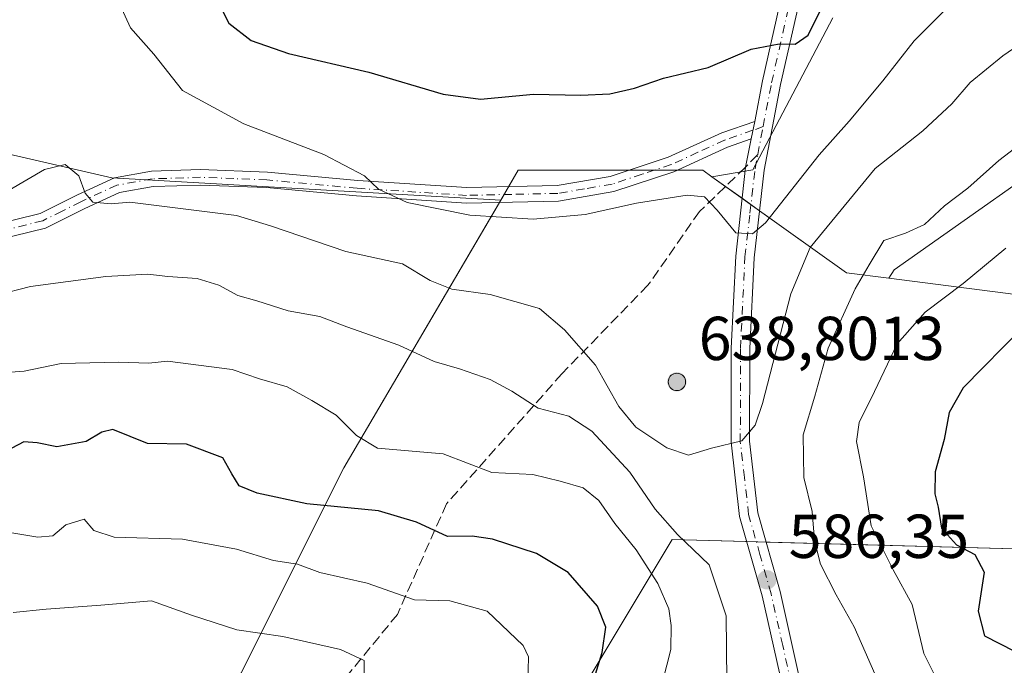
# Model space of a CAD drawing. Units: metres. Extents: x 604176 to 607634, y 4719962 to 4722327.
# Drawn here: x 604284 to 604443, y 4721034 to 4721139 of the extents above; entities that cross this region are included whole.
import ezdxf

# ---------------------------------------------------------------- set-up
doc = ezdxf.new("R2010")
doc.units = ezdxf.units.M
doc.header["$MEASUREMENT"] = 0
doc.linetypes.add('DGN Style 3', pattern=[2.307223458686699, 1.648016756204785, -0.6592067024819142])
doc.linetypes.add('DGN Style 4', pattern=[2.6384748266838614, 1.318413404963828, -0.6592067024819142, 0.001648016756204785, -0.6592067024819142])
for name, color, linetype, lineweight in [('Aerogenerador Cxs', 7, 'Continuous', 0), ('Camino Cxs', 7, 'Continuous', 0), ('Camino eje', 30, 'DGN Style 4', 13), ('Curva de nivel maestra', 30, 'Continuous', 30), ('Curva de nivel normal', 30, 'Continuous', 0), ('Instalación de energía eléctrica Cxs', 135, 'Continuous', 0), ('Matorral CxS', 135, 'Continuous', 0), ('Núcleo urbano CxS', 7, 'Continuous', 0), ('Pista no pavimentada Cxs', 111, 'Continuous', 0), ('Pista no pavimentada eje', 91, 'DGN Style 4', 0), ('Punto de cota en construcción elevada', 7, 'Continuous', 0), ('Punto de cota en terreno', 7, 'Continuous', 0), ('Rótulo de punto de cota en construcción', 7, 'Continuous', 0), ('Rótulo de punto de cota en terreno', 7, 'Continuous', 0), ('Senda', 7, 'DGN Style 3', 0), ('Senda no paivmentada conexión', 7, 'DGN Style 3', 0), ('Suelo desnudo CxS', 253, 'Continuous', 0)]:
    doc.layers.add(name, color=color, linetype=linetype, lineweight=lineweight)
doc.styles.add('Style-Arial', font='txt')

# ---------------------------------------------------------------- blocks, each defined once
blk = doc.blocks.new('5PATER')
at = {"layer": 'Suelo desnudo CxS', "linetype": 'Continuous', "lineweight": 0}
h = blk.add_hatch(color=51, dxfattribs=at)
edge = h.paths.add_edge_path()
edge.add_ellipse((0, 0), major_axis=(-0.1095731443231308, -0.1110710700762829), ratio=0.9994222409660322, start_angle=0, end_angle=360)
blk = doc.blocks.new('5PANOT')
at = {"layer": 'Suelo desnudo CxS', "linetype": 'Continuous', "lineweight": 0}
h = blk.add_hatch(color=1, dxfattribs=at)
edge = h.paths.add_edge_path()
edge.add_arc((0, 0), 0.1559999991919335, 270, 630)

msp = doc.modelspace()

# ---------------------------------------------------------------- linework, layer by layer
at = {"layer": 'Aerogenerador Cxs', "color": 7, "linetype": 'Continuous', "lineweight": 0}
msp.add_polyline3d([(604390.2400000002, 4721081.699999999, 613.4602000000014), (604390.4830999998, 4721081.6787, 614.2090000000027), (604390.7187999999, 4721081.615599999, 614.8202000000019), (604390.9400000004, 4721081.512399999, 615.2495000000055), (604391.1398999998, 4721081.372500001, 615.4657000000007), (604391.3125, 4721081.199899999, 615.4517000000051), (604391.4523999998, 4721081, 615.2079999999987), (604391.5555999996, 4721080.7788, 614.7523999999976), (604391.6187000005, 4721080.543099999, 614.1169999999984), (604391.6399999997, 4721080.300000001, 613.3467999999993), (604391.6187000005, 4721080.0569, 612.4934999999969), (604391.5555999996, 4721079.8212, 611.6122000000032), (604391.4523999998, 4721079.600000001, 610.7543000000006), (604391.3125, 4721079.4001, 609.9652999999962), (604391.1398999998, 4721079.227499999, 609.2786000000051), (604390.9400000004, 4721079.0876, 608.7155999999959), (604390.7187999999, 4721078.984400001, 608.2828000000009), (604390.4830999998, 4721078.9213, 607.9752000000008), (604390.2400000002, 4721078.9, 607.7765000000073), (604389.9968999998, 4721078.9213, 607.6641999999993), (604389.7611999996, 4721078.984400001, 607.6128000000026), (604389.54, 4721079.0876, 607.599000000002), (604389.3400999998, 4721079.227499999, 607.6040000000066), (604389.1675000006, 4721079.4001, 607.6180000000022), (604389.0275999998, 4721079.600000001, 607.6404999999941), (604388.9243999999, 4721079.8212, 607.680600000007), (604388.8613, 4721080.0569, 607.7562000000034), (604388.8399999999, 4721080.300000001, 607.8898999999947), (604388.8613, 4721080.543099999, 608.1065999999992), (604388.9243999999, 4721080.7788, 608.4281999999948), (604389.0275999998, 4721081, 608.8705999999949), (604389.1675000006, 4721081.199899999, 609.4383999999991), (604389.3400999998, 4721081.372500001, 610.1251000000047), (604389.54, 4721081.512399999, 610.9092999999993), (604389.7611999996, 4721081.615599999, 611.7575999999972), (604389.9968999998, 4721081.6787, 612.6248999999953)], close=True, dxfattribs=at)
msp.add_polyline3d([(604390.2400000002, 4721081.699999999, 613.4602000000014), (604390.4830999998, 4721081.6787, 614.2090000000027), (604390.7187999999, 4721081.615499999, 614.8199000000022), (604390.9400000004, 4721081.512399999, 615.2495000000055), (604391.1398999998, 4721081.372400001, 615.465400000001), (604391.3124000002, 4721081.199899999, 615.4514999999956), (604391.4523999998, 4721081, 615.2079999999987), (604391.5554999998, 4721080.7788, 614.7520999999979), (604391.6187000005, 4721080.543099999, 614.1169999999984), (604391.6399999997, 4721080.300000001, 613.3467999999993), (604391.6187000005, 4721080.0568, 612.4931999999973), (604391.5554999998, 4721079.8211, 611.611699999994), (604391.4523999998, 4721079.600000001, 610.7543000000006), (604391.3124000002, 4721079.4001, 609.965200000006), (604391.1398999998, 4721079.227499999, 609.2786000000051), (604390.9400000004, 4721079.0875, 608.7152999999962), (604390.7187999999, 4721078.984400001, 608.2828000000009), (604390.4830999998, 4721078.921200001, 607.9750000000058), (604390.2400000002, 4721078.9, 607.7765000000073), (604389.9968999998, 4721078.921200001, 607.6640000000043), (604389.7610999999, 4721078.984400001, 607.6128000000026), (604389.54, 4721079.0875, 607.5988000000071), (604389.3400999998, 4721079.227499999, 607.6040000000066), (604389.1675000006, 4721079.4001, 607.6180000000022), (604389.0274999999, 4721079.600000001, 607.640400000004), (604388.9243999999, 4721079.8211, 607.680600000007), (604388.8612000003, 4721080.0568, 607.755999999994), (604388.8399999999, 4721080.300000001, 607.8898999999947), (604388.8612000003, 4721080.543099999, 608.1064000000042), (604388.9243999999, 4721080.7788, 608.4281999999948), (604389.0274999999, 4721081, 608.870299999995), (604389.1675000006, 4721081.199899999, 609.4383999999991), (604389.3400999998, 4721081.372400001, 610.125), (604389.54, 4721081.512399999, 610.9092999999993), (604389.7610999999, 4721081.615499999, 611.7571000000025), (604389.9968999998, 4721081.6787, 612.6248999999953), (604390.2400000002, 4721081.699999999, 613.4602000000014)], dxfattribs=at)
at = {"layer": 'Camino Cxs', "color": 7, "linetype": 'Continuous', "lineweight": 0, "extrusion": (0.02681486842137591, 0.1384622294746714, 0.9900046332419096), "elevation": 670475.2013190793, "flags": 128}
msp.add_lwpolyline([(304246.2063533139, -4702360.786058014), (304246.2063533139, -4702357.86408498)], dxfattribs=at)
at = {"layer": 'Camino Cxs', "color": 7, "linetype": 'Continuous', "lineweight": 0}
for points in [[(604194.0795999998, 4721090.360099999, 594.2402000000002), (604200.1401000004, 4721089.2401, 593.7868000000017), (604210.4501, 4721087.860099999, 592.9664000000049), (604224.0500999996, 4721087.030099999, 592.2525000000023), (604233.7001, 4721087.390100001, 591.7872000000061), (604245.1801000005, 4721091.8301, 590.1530000000057), (604254.4301000005, 4721094.630100001, 588.9204000000027), (604261.9801000003, 4721098.1601, 587.8171000000002), (604268.3901000004, 4721102.020099999, 586.8981000000058), (604274.4301000005, 4721104.340100001, 586.6781999999948), (604287.3400999998, 4721107.530099999, 585.7155999999959), (604293.3501000004, 4721110.520099999, 585.2281999999977), (604299.3701, 4721113.290100001, 584.1609999999928), (604305.3201000001, 4721114.350099999, 583.5550999999978), (604313.2701000003, 4721114.610099999, 582.8217000000004), (604324.0601000005, 4721114.1801, 581.7253999999957), (604338.6700999998, 4721112.8301, 580.2216999999946), (604356.2701000003, 4721111.690099999, 578.7409999999945), (604370.8701, 4721112.0101, 578.2155000000057), (604379.4600999998, 4721113.470100001, 578.0341000000044), (604388.8400999998, 4721116.590100001, 578.0325000000012), (604397.4901000002, 4721120.530099999, 577.6187999999966), (604402.8101000005, 4721122.390100001, 576.8536000000023)], [(604274.4301000005, 4721104.340100001, 586.6781999999948), (604287.3400999998, 4721107.530099999, 585.7155999999959), (604293.3501000004, 4721110.520099999, 585.2281999999977), (604299.3701, 4721113.290100001, 584.1609999999928), (604305.3201000001, 4721114.350099999, 583.5550999999978), (604313.2701000003, 4721114.610099999, 582.8217000000004), (604324.0601000005, 4721114.1801, 581.7253999999957), (604338.6700999998, 4721112.8301, 580.2216999999946), (604356.2701000003, 4721111.690099999, 578.7409999999945), (604370.8701, 4721112.0101, 578.2155000000057), (604379.4600999998, 4721113.470100001, 578.0341000000044), (604388.8400999998, 4721116.590100001, 578.0325000000012), (604397.4901000002, 4721120.530099999, 577.6187999999966), (604402.8101000005, 4721122.390100001, 576.8536000000023), (604402.2600999996, 4721119.550100001, 577.2657000000036), (604398.4200999998, 4721118.210100001, 577.9072000000015), (604389.7600999996, 4721114.2501, 578.5817999999999), (604380.0601000005, 4721111.040100001, 578.867499999993), (604371.1101000002, 4721109.5101, 578.9973000000027), (604356.2100999998, 4721109.190099999, 579.4948000000004), (604338.4801000003, 4721110.340100001, 581.1128999999928), (604323.9001000002, 4721111.690099999, 582.422900000005), (604313.2600999996, 4721112.110099999, 583.2887999999948), (604305.5800999999, 4721111.860099999, 583.9363000000012), (604300.1300999997, 4721110.880100001, 584.5763000000006), (604294.4301000005, 4721108.2601, 585.3790000000008), (604288.2100999998, 4721105.1601, 586.1444999999949), (604275.1801000005, 4721101.950099999, 587.3309000000008)], [(604402.2600999996, 4721119.550100001, 577.2657000000036), (604398.4200999998, 4721118.210100001, 577.9072000000015), (604389.7600999996, 4721114.2501, 578.5817999999999), (604380.0601000005, 4721111.040100001, 578.867499999993), (604371.1101000002, 4721109.5101, 578.9973000000027), (604356.2100999998, 4721109.190099999, 579.4948000000004), (604338.4801000003, 4721110.340100001, 581.1128999999928), (604323.9001000002, 4721111.690099999, 582.422900000005), (604313.2600999996, 4721112.110099999, 583.2887999999948), (604305.5800999999, 4721111.860099999, 583.9363000000012), (604300.1300999997, 4721110.880100001, 584.5763000000006), (604294.4301000005, 4721108.2601, 585.3790000000008), (604288.2100999998, 4721105.1601, 586.1444999999949), (604275.1801000005, 4721101.950099999, 587.3309000000008), (604269.4901000002, 4721099.7601, 587.6814000000013), (604263.1601, 4721095.950099999, 588.5688999999984), (604255.3201000001, 4721092.290100001, 589.6891000000032), (604246.0000999998, 4721089.470100001, 590.8377999999939), (604235.1401000004, 4721085.2601, 592.417300000001)]]:
    msp.add_polyline3d(points, dxfattribs=at)
at = {"layer": 'Camino eje', "color": 30, "linetype": 'DGN Style 4', "lineweight": 13, "extrusion": (0.0662897723229598, 0.02315817548804336, 0.9975316360865129), "elevation": 149973.8810969446, "flags": 128}
msp.add_lwpolyline([(4257642.3190735, -2122329.635686449), (4257642.3190735, -2122327.89397972)], dxfattribs=at)
at = {"layer": 'Camino eje', "color": 30, "linetype": 'DGN Style 4', "lineweight": 13}
msp.add_polyline3d([(604402.5351, 4721120.970100001, 577.051099999997), (604397.9550999999, 4721119.370100001, 577.7678000000016), (604393.6300999997, 4721117.4001, 578.0721000000049), (604389.3000999996, 4721115.420100001, 578.2995999999986), (604384.6101000002, 4721113.860099999, 578.2407999999997), (604379.7600999996, 4721112.255100001, 578.3125), (604375.2851, 4721111.4901, 578.4579999999987), (604370.9901000002, 4721110.7601, 578.6052999999956), (604363.5401, 4721110.600099999, 578.6763999999966), (604356.2401000002, 4721110.440099999, 579.1177000000025), (604338.5751, 4721111.585100001, 580.645399999994), (604323.9801000003, 4721112.9351, 582.0124999999971), (604318.6601, 4721113.145099999, 582.5176000000065), (604313.2651000004, 4721113.360099999, 583.0102000000043), (604305.4501, 4721113.1051, 583.678899999999), (604302.7251000004, 4721112.6151, 583.949299999993), (604299.7500999998, 4721112.085100001, 584.3099999999977), (604293.8901000004, 4721109.390100001, 585.2869999999966), (604290.8850999996, 4721107.895099999, 585.5482000000047), (604287.7751000002, 4721106.345100001, 585.921199999997), (604281.2600999996, 4721104.7401, 586.3378999999986)], dxfattribs=at)
at = {"layer": 'Curva de nivel maestra', "color": 30, "linetype": 'Continuous', "lineweight": 30, "flags": 128}
for points, elevation in [([(604316.1500000004, 4721141.530099999), (604317.8399999999, 4721138.290100001), (604321.4100000003, 4721135.460100001), (604327.4600000001, 4721133.380100001), (604340.4400000004, 4721130.370100001), (604352.4600000001, 4721126.780099999), (604358.5199999996, 4721125.960100001), (604367.0599999996, 4721126.780099999), (604374.7199999997, 4721126.610099999), (604379.3899999997, 4721126.8301), (604383.3799999999, 4721127.780099999), (604388.0499999998, 4721129.360099999), (604395.2699999996, 4721131.110099999), (604402.2199999997, 4721134.050100001), (604406.7599999999, 4721134.9001), (604409.3399999999, 4721134.890100001), (604411.4299999997, 4721136.340100001), (604413.6299999999, 4721140.670100001)], 575), ([(604446.2599999999, 4721089.2301), (604436.4800000006, 4721079.3301), (604434.2599999999, 4721075.3301), (604433.4500000002, 4721071.0001), (604432, 4721065.7401), (604431.9299999997, 4721062.1801), (604432.4400000004, 4721060.0601), (604433, 4721056.6801), (604435.4400000004, 4721053.940099999), (604438.4000000004, 4721052.420100001), (604439.9000000004, 4721049.540100001), (604438.9500000002, 4721043.2501), (604439.9600000001, 4721039.2601), (604444.8200000003, 4721036.780099999)], 600), ([(604376.0300000003, 4721029.540100001), (604378.1399999997, 4721036.590100001), (604378.7599999999, 4721040.6801), (604377.3899999997, 4721044.0801), (604372.6799999997, 4721049.4801), (604367.5499999998, 4721052.540100001), (604360.4199999999, 4721054.880100001), (604357.1600000003, 4721055.360099999), (604353.1900000004, 4721055.3101), (604348.1399999997, 4721057.630100001), (604342, 4721059.450099999), (604330.4400000004, 4721060.610099999), (604322.4000000004, 4721062.290100001), (604319.5099999999, 4721063.520099999), (604318.3200000003, 4721065.4301), (604316.8700000001, 4721068.0101), (604310.9900000002, 4721070.2501), (604304.6699999999, 4721070.360099999), (604299.0700000003, 4721072.600099999), (604297.3200000003, 4721072.190099999), (604294.7599999999, 4721070.6601), (604290.0199999996, 4721069.8101), (604286.8399999999, 4721070.460100001), (604284.6799999997, 4721070.610099999), (604279.7599999999, 4721068.050100001)], 600)]:
    msp.add_lwpolyline(points, dxfattribs=dict(at, elevation=elevation))
at = {"layer": 'Curva de nivel normal', "color": 30, "linetype": 'Continuous', "lineweight": 0, "flags": 128}
for points, elevation in [([(604299.9600000001, 4721141.880100001), (604301.9299999997, 4721137.5101), (604305.6799999997, 4721133.270099999), (604310.3600000005, 4721127.4001), (604320.2699999996, 4721122.020099999), (604333.1799999997, 4721117.040100001), (604339.7599999999, 4721113.5801), (604342.04, 4721111.450099999), (604346.6600000003, 4721109.290100001), (604356.7800000003, 4721107.2301), (604366.9900000002, 4721106.600099999), (604375.3899999997, 4721107.350099999), (604383.7199999997, 4721109.1801), (604391.9100000003, 4721110.460100001), (604394.7000000002, 4721110.210100001), (604396.7699999996, 4721108.040100001), (604399.75, 4721104.370100001), (604402.4600000001, 4721104.200099999), (604404.5800000001, 4721105.9801), (604413.2400000002, 4721117.0001), (604418.0599999996, 4721122.450099999), (604423.5499999998, 4721128.960100001), (604428.5800000001, 4721135.390100001), (604438.3200000003, 4721145.2501)], 580), ([(604282.2999999998, 4721111.290100001), (604288.0099999999, 4721114.610099999), (604291.3799999999, 4721115.440099999), (604293.5899999999, 4721113.600099999), (604294.5800000001, 4721110.8201), (604295.8499999996, 4721109.350099999), (604298.8300000001, 4721109.0601), (604301.8499999996, 4721109.3301), (604319.0499999998, 4721107.210100001), (604324.5599999996, 4721105.4901), (604336.7100000001, 4721101.370100001), (604345.8799999999, 4721099.380100001), (604350.3799999999, 4721096.690099999), (604353.8899999997, 4721095.300100001), (604360.0599999996, 4721094.4301), (604368.0599999996, 4721092.1801), (604372.0700000003, 4721088.690099999), (604377.0800000001, 4721083.0101), (604380.8600000005, 4721076.340100001), (604383.5800000001, 4721072.970100001), (604388.5999999996, 4721069.6501), (604392.1200000001, 4721068.4801), (604395.8200000003, 4721069.5701), (604400.7100000001, 4721070.770099999), (604402.8899999997, 4721073.280099999), (604404.0499999998, 4721076.780099999), (604408.6500000004, 4721094.550100001), (604411.79, 4721102.0101), (604422.2999999998, 4721114.780099999), (604430, 4721120.890100001), (604434.6799999997, 4721125.220100001), (604437.6299999999, 4721128.6801), (604442.9299999997, 4721132.9801), (604453.5999999996, 4721140.3201)], 585), ([(604447.1799999997, 4721002.5601), (604440.7400000002, 4721007.4001), (604438.4500000002, 4721009.8101), (604436.8600000005, 4721013.300100001), (604433.1299999999, 4721017.4801), (604423.4000000004, 4721030.420100001), (604418.9100000003, 4721040.7401), (604416, 4721045.860099999), (604413.4400000004, 4721050.840100001), (604412.5, 4721054.6601), (604412.1200000001, 4721059.350099999), (604410.7699999996, 4721064.870100001), (604410.6500000004, 4721071.720100001), (604412.54, 4721077.9801), (604414.6699999999, 4721085.7401), (604419.04, 4721095.3101), (604421.29, 4721099.210100001), (604423.7100000001, 4721103.130100001), (604427.1900000004, 4721104.3201), (604430.2800000003, 4721105.7401), (604433.5, 4721108.7301), (604437.2800000003, 4721111.610099999), (604442.29, 4721116.090100001), (604453.5199999996, 4721124.6801)], 590), ([(604443.4199999999, 4721101.880100001), (604436.4800000006, 4721096.210100001), (604430.3600000005, 4721091.550100001), (604425.8399999999, 4721086.4301), (604422.1699999999, 4721078.720100001), (604419.6799999997, 4721073.7601), (604419.25, 4721070.6601), (604420.4100000003, 4721064.9301), (604421.6500000004, 4721057.050100001), (604425.1699999999, 4721049.940099999), (604428.2400000002, 4721044.340100001), (604430.1399999997, 4721036.4101), (604432.5, 4721031.6801), (604436.9400000004, 4721027.520099999), (604440.6500000004, 4721022.360099999), (604448, 4721016.0601)], 595), ([(604398.2999999998, 4721032.0101), (604398.2000000002, 4721042.5101), (604395.4400000004, 4721050.7501), (604390.3499999996, 4721055.630100001), (604386.7100000001, 4721059.7401), (604382.6600000003, 4721065.720100001), (604376.5, 4721072.360099999), (604372.7800000003, 4721074.7601), (604367.8399999999, 4721076.040100001), (604363.54, 4721078.8201), (604360.0499999998, 4721080.6601), (604355.1100000005, 4721082.380100001), (604350.9900000002, 4721083.600099999), (604345.2800000003, 4721086.220100001), (604336.9199999999, 4721089.200099999), (604332.54, 4721090.850099999), (604327.4100000003, 4721091.800100001), (604322.3399999999, 4721093.4001), (604319.2599999999, 4721094.2501), (604316.2199999997, 4721095.9101), (604312.7199999997, 4721096.9801), (604307.9800000006, 4721097.3301), (604304.7599999999, 4721097.720100001), (604297.9600000001, 4721097.3101), (604285.7699999996, 4721095.700099999), (604280.2599999999, 4721094.3301)], 590), ([(604387.3099999996, 4721029.450099999), (604389.2800000003, 4721037.0701), (604389.2999999998, 4721040.940099999), (604388.9600000001, 4721043.630100001), (604387.1600000003, 4721047.710100001), (604383.6399999997, 4721053.140100001), (604380.1900000004, 4721057.390100001), (604377.5999999996, 4721061.120100001), (604375.0800000001, 4721063.1801), (604371.3899999997, 4721064.2601), (604366.9400000004, 4721065.3101), (604360.3200000003, 4721065.670100001), (604352.4500000002, 4721068.6601), (604341.8499999996, 4721069.600099999), (604338.4500000002, 4721071.6601), (604335.1799999997, 4721074.9301), (604331.2400000002, 4721077.270099999), (604327.2300000006, 4721079.5101), (604322.7800000003, 4721080.800100001), (604318.3700000001, 4721082.300100001), (604307.9299999997, 4721083.640100001), (604304.8799999999, 4721083.300100001), (604300.0199999996, 4721083.5001), (604290.7300000006, 4721083.290100001), (604284.7300000006, 4721082.050100001), (604278.0700000003, 4721081.550100001)], 595), ([(604366.1500000004, 4721031.540100001), (604366.25, 4721035.840100001), (604365.4000000004, 4721037.710100001), (604359.5899999999, 4721043.2601), (604353.54, 4721044.9301), (604347.8099999996, 4721045.0801), (604340.1699999999, 4721047.780099999), (604332.54, 4721049.4901), (604328.9199999999, 4721050.8201), (604325.0300000003, 4721051.440099999), (604319.0700000003, 4721053.270099999), (604310.3499999996, 4721054.880100001), (604299.3200000003, 4721055.2301), (604296.0300000003, 4721056.300100001), (604294.4500000002, 4721058.090100001), (604291.4800000006, 4721057.200099999), (604289.3600000005, 4721055.420100001), (604286.9500000002, 4721055.190099999), (604282.4400000004, 4721055.960100001)], 605), ([(604339.6900000004, 4721033.0101), (604339.6799999997, 4721035.2601), (604335.8799999999, 4721037.0601), (604326.54, 4721039.1601), (604319.0999999996, 4721040.2401), (604311.7999999998, 4721042.5801), (604305.3300000001, 4721044.9001), (604297.1299999999, 4721044.190099999), (604288.2999999998, 4721043.5701), (604282.9900000002, 4721043.030099999)], 609.9999999999999)]:
    msp.add_lwpolyline(points, dxfattribs=dict(at, elevation=elevation))
at = {"layer": 'Instalación de energía eléctrica Cxs', "color": 135, "linetype": 'Continuous', "lineweight": 0, "extrusion": (-0.01474244113715962, 0.2376615808509993, 0.9712361367951264), "elevation": 1113678.822508749, "flags": 128}
msp.add_lwpolyline([(-895498.2069920818, -4540039.036599369), (-895499.9249952576, -4540041.66596372), (-895517.8297806525, -4540040.522414905)], dxfattribs=at)
at = {"layer": 'Instalación de energía eléctrica Cxs', "color": 135, "linetype": 'Continuous', "lineweight": 0, "extrusion": (-0.0690491340199057, 0, 0.9976132602823107), "elevation": -41155.48263732808, "flags": 128}
msp.add_lwpolyline([(-4721114.4937, 602979.9432432295), (-4721114.4937, 602983.9302591989)], dxfattribs=at)
at = {"layer": 'Instalación de energía eléctrica Cxs', "color": 135, "linetype": 'Continuous', "lineweight": 0, "extrusion": (-0.08288392795662229, 0, 0.996559207717475), "elevation": -49517.65505008165, "flags": 128}
msp.add_lwpolyline([(-4721114.4937, 602354.8752523575), (-4721114.4937, 602358.6660958627)], dxfattribs=at)
at = {"layer": 'Instalación de energía eléctrica Cxs', "color": 135, "linetype": 'Continuous', "lineweight": 0, "extrusion": (0.1252756279369378, 0.2137064765726995, 0.9688320591908012), "elevation": 1085204.4518487, "flags": 128}
msp.add_lwpolyline([(1866166.665976548, -4241920.843010433), (1866166.665976548, -4241922.357229368)], dxfattribs=at)
at = {"layer": 'Instalación de energía eléctrica Cxs', "color": 135, "linetype": 'Continuous', "lineweight": 0, "extrusion": (0.05523905305887638, -0.03945058358197118, 0.9976934892401578), "elevation": -152286.2072254383, "flags": 128}
msp.add_lwpolyline([(4193184.843016602, 2246820.991237918), (4193184.843016602, 2246817.686879837)], dxfattribs=at)
at = {"layer": 'Instalación de energía eléctrica Cxs', "color": 135, "linetype": 'Continuous', "lineweight": 0, "extrusion": (0.8632430668203033, -0.5047724140488765, 0.004027108385307804), "elevation": -1861372.485170011, "flags": 128}
msp.add_lwpolyline([(4380565.438265896, 8075.127423075977), (4380565.88198987, 8075.007022099664), (4380566.908067359, 8074.730819859979)], dxfattribs=at)
at = {"layer": 'Instalación de energía eléctrica Cxs', "color": 135, "linetype": 'Continuous', "lineweight": 0, "extrusion": (0.05836414296447565, -0.04167991732883259, 0.9974248900581357), "elevation": -160922.4857745777, "flags": 128}
msp.add_lwpolyline([(4193249.757763962, 2246094.467576095), (4193249.757763962, 2246092.707926319)], dxfattribs=at)
at = {"layer": 'Instalación de energía eléctrica Cxs', "color": 135, "linetype": 'Continuous', "lineweight": 0, "extrusion": (-0.1616649510072199, 0.1154451777943225, 0.980069821257583), "elevation": 447886.0871051875, "flags": 128}
msp.add_lwpolyline([(-4193300.797904906, -2206761.994706919), (-4193300.797904906, -2206760.244925024)], dxfattribs=at)
at = {"layer": 'Instalación de energía eléctrica Cxs', "color": 135, "linetype": 'Continuous', "lineweight": 0, "extrusion": (0.1387052082225828, -0.003752598740291871, 0.9903266043152756), "elevation": 66698.45200728599, "flags": 128}
msp.add_lwpolyline([(4735673.450154481, -471812.2269822215), (4735673.450154481, -471810.6364199278)], dxfattribs=at)
at = {"layer": 'Instalación de energía eléctrica Cxs', "color": 135, "linetype": 'Continuous', "lineweight": 0, "extrusion": (-0.1898663813647488, 0.005130218836545121, 0.9817965359900925), "elevation": -89959.96824344175, "flags": 128}
msp.add_lwpolyline([(-4735657.097797152, 468101.5318565543), (-4735657.097797152, 468099.9292087388)], dxfattribs=at)
at = {"layer": 'Instalación de energía eléctrica Cxs', "color": 135, "linetype": 'Continuous', "lineweight": 0}
for points in [[(604403.6035000002, 4721107.947899999, 579.3665000000037), (604417.6495000003, 4721097.917300001, 588.453999999998), (604424.5085000005, 4721097.037699999, 591.0233000000007), (604482.3051000005, 4721089.6273, 609.3175999999949), (604503.8583000004, 4721091.2863, 615.6808000000019), (604541.9923, 4721107.8629, 618.9278999999951), (604550.2783000004, 4721129.415899999, 615.6273999999976), (604606.6479000002, 4721137.705900001, 625.1993999999977), (604639.8051000005, 4721122.784499999, 627.9933000000019), (604677.9386999998, 4721109.521299999, 635.1791999999987), (604717.7273000004, 4721091.286499999, 643.0387999999948)], [(604319.8327000003, 4721033.2577, 612.1006000000052), (604336.4133000001, 4721066.415300001, 596.751099999994), (604361.7808999997, 4721109.687700001, 578.9928000000073), (604364.5982999997, 4721114.4937, 577.715400000001), (604394.4375, 4721114.4937, 578.8157999999967), (604395.8963000001, 4721113.451900001, 579.1079999999929), (604417.6495000003, 4721097.917300001, 588.453999999998), (604424.5085000005, 4721097.037699999, 591.0233000000007), (604482.3051000005, 4721089.6273, 609.3175999999949)], [(604390.2927999999, 4721114.4937, 578.5771999999997), (604394.4375, 4721114.4937, 578.8157999999967), (604395.8963000001, 4721113.451900001, 579.1079999999929), (604398.0968000004, 4721111.8805, 579.369399999996)], [(604250.4234999996, 4720982.522100001, 634.5035999999964), (604251.4649, 4720985.6459, 633.4839999999967), (604256.8361000001, 4721001.7597, 627.5243999999948), (604293.3071, 4721018.336300001, 618.7697999999946), (604319.8327000003, 4721033.2577, 612.1006000000052), (604336.4133000001, 4721066.415300001, 596.751099999994), (604361.5565, 4721109.3049, 579.113200000007)], [(604832.4297000002, 4720934.7906, 648.0068000000028), (604813.8855, 4720942.076900001, 650.1284000000014), (604802.4643000001, 4720949.0109, 652.8120000000055), (604767.4615000002, 4720970.261499999, 649.7114000000003), (604740.9353, 4721016.681500001, 645.4496999999974), (604691.2017000001, 4721034.9169, 636.892399999997), (604667.9896999998, 4721061.4429, 637.8813999999984), (604604.9889000002, 4721086.3093, 623.7485000000015), (604579.2972999997, 4721075.439900001, 618.7249000000012), (604561.8863000004, 4721068.073899999, 617.111699999994), (604530.3843, 4721039.8893, 613.9572999999946), (604450.8071, 4721053.1523, 603.9530999999988), (604404.6591999996, 4721054.400400001, 586.7967999999964)], [(604401.5116999998, 4721054.485500001, 586.7130999999936), (604389.4649, 4721054.8113, 591.3298000000068), (604353.5395000001, 4720994.935500001, 602.9927000000025), (604349.6763000004, 4720988.4967, 602.7596000000049), (604348.9612999996, 4720959.9169, 603.7580000000017), (604348.0173000004, 4720922.182700001, 603.999800000005), (604344.1946999999, 4720918.784700001, 605.2084999999934), (604303.2562999995, 4720882.394099999, 615.1613000000071), (604240.2555000001, 4720895.6567, 622.3411000000051), (604196.9091999996, 4720902.028700001, 614.9671999999991)], [(604450.8071, 4721053.1523, 603.9530999999988), (604389.4649, 4721054.8113, 591.3298000000068), (604353.5395000001, 4720994.935500001, 602.9927000000025)]]:
    msp.add_polyline3d(points, dxfattribs=at)
at = {"layer": 'Matorral CxS', "color": 135, "linetype": 'Continuous', "lineweight": 0, "extrusion": (0.1150274681586221, 0.05175138174680374, 0.99201334469669), "elevation": 314420.3769606043, "flags": 128}
msp.add_lwpolyline([(4057475.093951513, -2468300.814558285), (4057457.963573163, -2468278.737061889), (4057459.675502941, -2468272.223300608)], dxfattribs=at)
at = {"layer": 'Matorral CxS', "color": 135, "linetype": 'Continuous', "lineweight": 0, "extrusion": (-0.4062061728569983, -0.07233922160990028, 0.9109135975216003), "elevation": -586503.8478794309, "flags": 128}
msp.add_lwpolyline([(-4542018.395074484, 1296259.655827274), (-4541999.287187422, 1296280.176569503), (-4541997.21864757, 1296287.420439014)], dxfattribs=at)
at = {"layer": 'Matorral CxS', "color": 135, "linetype": 'Continuous', "lineweight": 0}
for points in [[(604610.4808999998, 4721365.353900001, 590.0243000000046), (604612.0066999998, 4721362.203700001, 590.337400000004), (604604.5767000001, 4721341.701099999, 598.5671000000002), (604598.2412999999, 4721320.3213, 599.412599999996), (604598.2408999996, 4721295.7731, 597.1646999999939), (604593.4892999995, 4721271.225299999, 596.0117000000029), (604591.9055000005, 4721250.6369, 596.9743000000017), (604576.0676999995, 4721237.967700001, 601.7704999999987), (604555.4791000001, 4721227.672900001, 606.1370000000024), (604539.6416999997, 4721214.2117, 602.1922999999952), (604516.6771, 4721222.922300001, 600.1447000000044), (604507.9672999998, 4721238.759500001, 600.2514999999985), (604499.2566999998, 4721250.637900001, 599.0963999999949), (604495.5670999996, 4721250.2281, 597.6812000000064), (604492.1303000003, 4721249.8463, 596.6613000000071), (604490.5460999999, 4721234.0089, 595.8185999999987), (604498.4644999999, 4721215.003900001, 595.9737000000023), (604507.1747000003, 4721191.2479, 594.7513000000035), (604511.9259000003, 4721172.243100001, 594.9082000000053), (604509.8844999997, 4721143.557700001, 597.2578999999969), (604458.3685, 4721121.662500001, 590.8678000000073), (604425.3503000002, 4721098.413699999, 589.9804000000004), (604424.5085000005, 4721097.037699999, 590.1803999999975)], [(604192.8362999996, 4721173.0812, 572.7856999999931), (604201.0015000004, 4721170.6997, 571.920299999998), (604211.2021000005, 4721147.943499999, 575.466499999995), (604219.8333000002, 4721131.465500001, 576.975099999996), (604298.9382999997, 4721113.2477, 584.1747999999934), (604361.7808999997, 4721109.687700001, 578.5951999999961)], [(604415.4358999999, 4721139.149900001, 575.1184999999969), (604402.4914999995, 4721114.5419, 577.9032000000007), (604395.8963000001, 4721113.451900001, 578.7247999999963), (604394.4375, 4721114.4937, 578.3625000000029), (604364.5982999997, 4721114.4937, 577.4361999999965), (604361.7808999997, 4721109.687700001, 578.5951999999961), (604298.9382999997, 4721113.2477, 584.1747999999934), (604219.8333000002, 4721131.465500001, 576.975099999996), (604211.2021000005, 4721147.943499999, 575.466499999995)], [(604509.8844999997, 4721143.557700001, 597.2578999999969), (604458.3685, 4721121.662500001, 590.8678000000073), (604425.3503000002, 4721098.413699999, 589.9804000000004), (604424.5085000005, 4721097.037699999, 590.1803999999975), (604417.6495000003, 4721097.917300001, 587.1916000000056), (604395.8963000001, 4721113.451900001, 578.7247999999963), (604402.4914999995, 4721114.5419, 577.9032000000007), (604415.4358999999, 4721139.149900001, 575.1184999999969)], [(604639.8051000005, 4721122.784499999, 627.6232000000019), (604606.6479000002, 4721137.705900001, 624.4176000000007), (604550.2783000004, 4721129.415899999, 614.6659000000072), (604541.9923, 4721107.8629, 617.9119999999966), (604503.8583000004, 4721091.2863, 613.0927999999985), (604482.3051000005, 4721089.6273, 608.4228000000003), (604424.5085000005, 4721097.037699999, 590.1803999999975), (604425.3503000002, 4721098.413699999, 589.9804000000004), (604458.3685, 4721121.662500001, 590.8678000000073), (604509.8844999997, 4721143.557700001, 597.2578999999969)], [(604424.5085000005, 4721097.037699999, 590.1803999999975), (604482.3051000005, 4721089.6273, 608.4228000000003), (604503.8583000004, 4721091.2863, 613.0927999999985), (604541.9923, 4721107.8629, 617.9119999999966), (604550.2783000004, 4721129.415899999, 614.6659000000072), (604606.6479000002, 4721137.705900001, 624.4176000000007), (604639.8051000005, 4721122.784499999, 627.6232000000019), (604677.9386999998, 4721109.521299999, 634.3090999999986), (604717.7273000004, 4721091.286499999, 642.6836000000039), (604759.1749, 4721061.4429, 642.7792000000045), (604784.0418999996, 4721041.5485, 645.1686999999947), (604785.7008999997, 4721021.6545, 650.3294000000024), (604813.4759000001, 4721008.584100001, 648.4348999999929), (604813.8855, 4721008.3915, 648.4116000000067), (604828.8031000001, 4720988.496900001, 652.4159999999974), (604860.3057000004, 4720971.9165, 652.690300000002), (604895.1217, 4720971.9165, 645.1055999999953), (604906.7320999998, 4720968.222300001, 642.3825999999972)], [(604395.8963000001, 4721113.451900001, 578.7247999999963), (604394.4375, 4721114.4937, 578.3625000000029), (604364.5982999997, 4721114.4937, 577.4361999999965), (604361.7808999997, 4721109.687700001, 578.5951999999961)], [(604361.7808999997, 4721109.687700001, 578.5951999999961), (604336.4133000001, 4721066.415300001, 596.3770999999979), (604319.8327000003, 4721033.2577, 611.5969999999943), (604293.3071, 4721018.336300001, 618.2439000000013), (604256.8361000001, 4721001.7597, 626.0271999999968), (604251.4649, 4720985.6459, 633.3568999999989), (604250.2045, 4720981.8651, 634.681500000006), (604217.0475000005, 4720973.575099999, 638.8837000000058), (604195.8658999996, 4720971.457400001, 636.6864999999962)], [(604802.4643000001, 4720949.0109, 653.5056000000042), (604767.4615000002, 4720970.261499999, 649.0715999999958), (604740.9353, 4721016.681500001, 645.5277999999962), (604691.2017000001, 4721034.9169, 636.7859000000026), (604667.9896999998, 4721061.4429, 637.9876999999979), (604604.9889000002, 4721086.3093, 624.0687000000034), (604579.2972999997, 4721075.439900001, 618.9063000000025), (604561.8863000004, 4721068.073899999, 617.4603000000062), (604530.3843, 4721039.8893, 614.4146999999939), (604450.8071, 4721053.1523, 603.6000000000058), (604389.4649, 4721054.8113, 591.2206000000006), (604353.5395000001, 4720994.935500001, 603.1674999999959), (604349.6763000004, 4720988.4967, 603.3717999999935), (604348.9612999996, 4720959.9169, 604.1733999999997), (604348.0173000004, 4720922.182700001, 604.4910999999993), (604344.1946999999, 4720918.784700001, 605.7844000000041)], [(604449.6579, 4720940.288699999, 578.0323999999965), (604435.4469, 4720949.337900001, 578.7415999999939), (604422.5283000004, 4720950.630700001, 577.7407999999997), (604414.7770999996, 4720938.9965, 577.0534999999945), (604417.3605000004, 4720911.8519, 574.2197000000015), (604392.7083000002, 4720916.9935, 585.9143999999942), (604374.2938999999, 4720920.7601, 594.1630000000005), (604368.5308999997, 4720921.938899999, 596.2407999999997), (604357.5412999997, 4720896.1141, 598.9138999999996), (604343.7247000001, 4720901.511700001, 604.1627000000008), (604344.1946999999, 4720918.784700001, 605.7844000000041), (604348.0173000004, 4720922.182700001, 604.4910999999993), (604348.9612999996, 4720959.9169, 604.1733999999997), (604349.6763000004, 4720988.4967, 603.3717999999935), (604353.5395000001, 4720994.935500001, 603.1674999999959), (604389.4649, 4721054.8113, 591.2206000000006), (604450.8071, 4721053.1523, 603.6000000000058)]]:
    msp.add_polyline3d(points, dxfattribs=at)
msp.add_polyline3d([(604361.7808999997, 4721109.687700001, 578.5951999999961), (604336.4133000001, 4721066.415300001, 596.3770999999979), (604319.8327000003, 4721033.2577, 611.5969999999943), (604293.3071, 4721018.336300001, 618.2439000000013), (604256.8361000001, 4721001.7597, 626.0271999999968), (604251.4649, 4720985.6459, 633.3568999999989), (604250.2045, 4720981.8651, 634.681500000006), (604217.0475000005, 4720973.575099999, 638.8837000000058), (604195.8658999996, 4720971.457400001, 636.6864999999962), (604192.8362999996, 4721173.0812, 572.7856999999931), (604201.0015000004, 4721170.6997, 571.920299999998), (604211.2021000005, 4721147.943499999, 575.466499999995), (604219.8333000002, 4721131.465500001, 576.975099999996), (604298.9382999997, 4721113.2477, 584.1747999999934)], close=True, dxfattribs=at)
at = {"layer": 'Núcleo urbano CxS', "color": 7, "linetype": 'Continuous', "lineweight": 0, "extrusion": (-0.4062061728569983, -0.07233922160990028, 0.9109135975216003), "elevation": -586503.8478794309, "flags": 128}
msp.add_lwpolyline([(-4542018.395074484, 1296259.655827274), (-4541999.287187422, 1296280.176569503), (-4541997.21864757, 1296287.420439014)], dxfattribs=at)
at = {"layer": 'Núcleo urbano CxS', "color": 7, "linetype": 'Continuous', "lineweight": 0}
for points in [[(604424.5085000005, 4721097.037699999, 590.1803999999975), (604482.3051000005, 4721089.6273, 608.4228000000003), (604503.8583000004, 4721091.2863, 613.0927999999985), (604541.9923, 4721107.8629, 617.9119999999966), (604550.2783000004, 4721129.415899999, 614.6659000000072), (604606.6479000002, 4721137.705900001, 624.4176000000007), (604639.8051000005, 4721122.784499999, 627.6232000000019), (604677.9386999998, 4721109.521299999, 634.3090999999986), (604717.7273000004, 4721091.286499999, 642.6836000000039), (604759.1749, 4721061.4429, 642.7792000000045), (604784.0418999996, 4721041.5485, 645.1686999999947), (604785.7008999997, 4721021.6545, 650.3294000000024), (604813.4759000001, 4721008.584100001, 648.4348999999929), (604813.8855, 4721008.3915, 648.4116000000067), (604828.8031000001, 4720988.496900001, 652.4159999999974), (604860.3057000004, 4720971.9165, 652.690300000002), (604895.1217, 4720971.9165, 645.1055999999953), (604906.7320999998, 4720968.222300001, 642.3825999999972)], [(604319.8327000003, 4721033.2577, 611.5969999999943), (604336.4133000001, 4721066.415300001, 596.3770999999979), (604361.7808999997, 4721109.687700001, 578.5951999999961), (604364.5982999997, 4721114.4937, 577.4361999999965), (604394.4375, 4721114.4937, 578.3625000000029), (604395.8963000001, 4721113.451900001, 578.7247999999963), (604417.6495000003, 4721097.917300001, 587.1916000000056), (604424.5085000005, 4721097.037699999, 590.1803999999975), (604482.3051000005, 4721089.6273, 608.4228000000003)], [(604395.8963000001, 4721113.451900001, 578.7247999999963), (604394.4375, 4721114.4937, 578.3625000000029), (604364.5982999997, 4721114.4937, 577.4361999999965), (604361.7808999997, 4721109.687700001, 578.5951999999961)], [(604361.7808999997, 4721109.687700001, 578.5951999999961), (604336.4133000001, 4721066.415300001, 596.3770999999979), (604319.8327000003, 4721033.2577, 611.5969999999943), (604293.3071, 4721018.336300001, 618.2439000000013), (604256.8361000001, 4721001.7597, 626.0271999999968), (604251.4649, 4720985.6459, 633.3568999999989), (604250.2045, 4720981.8651, 634.681500000006), (604217.0475000005, 4720973.575099999, 638.8837000000058), (604195.8658999996, 4720971.457400001, 636.6864999999962)], [(604802.4643000001, 4720949.0109, 653.5056000000042), (604767.4615000002, 4720970.261499999, 649.0715999999958), (604740.9353, 4721016.681500001, 645.5277999999962), (604691.2017000001, 4721034.9169, 636.7859000000026), (604667.9896999998, 4721061.4429, 637.9876999999979), (604604.9889000002, 4721086.3093, 624.0687000000034), (604579.2972999997, 4721075.439900001, 618.9063000000025), (604561.8863000004, 4721068.073899999, 617.4603000000062), (604530.3843, 4721039.8893, 614.4146999999939), (604450.8071, 4721053.1523, 603.6000000000058), (604389.4649, 4721054.8113, 591.2206000000006), (604353.5395000001, 4720994.935500001, 603.1674999999959), (604349.6763000004, 4720988.4967, 603.3717999999935), (604348.9612999996, 4720959.9169, 604.1733999999997), (604348.0173000004, 4720922.182700001, 604.4910999999993), (604344.1946999999, 4720918.784700001, 605.7844000000041)], [(604450.8071, 4721053.1523, 603.6000000000058), (604389.4649, 4721054.8113, 591.2206000000006), (604353.5395000001, 4720994.935500001, 603.1674999999959)]]:
    msp.add_polyline3d(points, dxfattribs=at)
at = {"layer": 'Pista no pavimentada Cxs', "color": 111, "linetype": 'Continuous', "lineweight": 0, "extrusion": (0.02681486842137591, 0.1384622294746714, 0.9900046332419096), "elevation": 670475.2013190793, "flags": 128}
msp.add_lwpolyline([(304246.2063533139, -4702360.786058014), (304246.2063533139, -4702357.86408498)], dxfattribs=at)
at = {"layer": 'Pista no pavimentada Cxs', "color": 111, "linetype": 'Continuous', "lineweight": 0}
for points in [[(604402.8101000005, 4721122.390100001, 576.8536000000023), (604404.0701000001, 4721128.940099999, 575.8745000000055), (604407.7600999996, 4721145.2601, 573.8043999999937), (604409.8501000004, 4721163.2401, 572.5801000000065), (604410.8701, 4721184.370100001, 571.5467000000062), (604409.8501000004, 4721199.950099999, 570.7418999999937), (604406.2500999998, 4721213.950099999, 570.3536000000023), (604399.5601000005, 4721234.0601, 569.9303000000073), (604393.5401, 4721254.280099999, 568.8981000000058), (604389.1401000004, 4721274.040100001, 567.0822000000044), (604383.1801000005, 4721290.6601, 566.0037000000011), (604378.9301000005, 4721308.340100001, 564.8133999999991), (604376.4301000005, 4721328.370100001, 564.290599999993), (604376.8400999998, 4721341.520099999, 564.4033999999956), (604380.3800999997, 4721352.5101, 564.8898999999947), (604388.5100999996, 4721364.4101, 565.0348999999987), (604397.7801000001, 4721375.8301, 564.181899999996), (604412.5201000003, 4721391.7501, 561.7682000000059), (604422.2500999998, 4721405.3301, 559.704700000002), (604427.1300999997, 4721416.920100001, 557.9305000000022), (604431.3300999999, 4721430.860099999, 555.4698999999965), (604433.9700999996, 4721445.100099999, 553.0685999999987), (604434.5301000001, 4721458.9301, 550.5491000000038)], [(604445.3501000004, 4720987.3101, 587.6949000000022), (604432.6201, 4720998.5601, 586.2011999999959), (604424.4216999998, 4721006.241699999, 585.2097999999969), (604419.1829000004, 4721010.8455, 584.9431000000042), (604414.2399000004, 4721017.366699999, 585.0803000000016), (604411.1873000005, 4721021.3939, 585.2069999999949), (604408.8721000003, 4721025.296499999, 585.3508000000002), (604407.7701000003, 4721028.960100001, 585.497199999998), (604404.0100999996, 4721045.700099999, 587.1236999999965), (604400.3501000004, 4721058.5701, 586.2921999999963), (604398.9901000002, 4721070.530099999, 595.7644), (604399.0100999996, 4721085.7601, 585.1625000000058), (604399.7500999998, 4721100.610099999, 581.1714999999967), (604401.3344999999, 4721115.0067, 578.103099999993), (604402.2600999996, 4721119.550100001, 577.2657000000036), (604402.8101000005, 4721122.390100001, 576.8536000000023), (604404.0701000001, 4721128.940099999, 575.8745000000055), (604407.7600999996, 4721145.2601, 573.8043999999937)], [(604410.7200999996, 4721144.7501, 574.1603999999934), (604407.0100999996, 4721128.3301, 575.8965000000027), (604404.3501000004, 4721114.5001, 578.0978999999934), (604402.7401000002, 4721100.370100001, 580.6889999999985), (604402.0100999996, 4721085.690099999, 583.3828000000067), (604401.9901000002, 4721070.700099999, 600.9425000000047), (604403.3101000005, 4721059.1501, 586.6398999999947), (604406.9200999998, 4721046.440099999, 586.681700000001), (604410.8300999999, 4721028.9801, 585.5323000000062), (604420.9700999996, 4721015.390100001, 585.2317999999941), (604434.3901000004, 4721000.3301, 586.4551999999967), (604446.8201000001, 4720989.350099999, 587.8524999999936)], [(604410.7200999996, 4721144.7501, 574.1603999999934), (604407.0100999996, 4721128.3301, 575.8965000000027), (604404.3501000004, 4721114.5001, 578.0978999999934), (604402.7401000002, 4721100.370100001, 580.6889999999985), (604402.0100999996, 4721085.690099999, 583.3828000000067), (604401.9901000002, 4721070.700099999, 600.9425000000047), (604403.3101000005, 4721059.1501, 586.6398999999947), (604406.9200999998, 4721046.440099999, 586.681700000001), (604410.8300999999, 4721028.9801, 585.5323000000062), (604420.9700999996, 4721015.390100001, 585.2317999999941), (604434.3901000004, 4721000.3301, 586.4551999999967), (604446.8201000001, 4720989.350099999, 587.8524999999936)], [(604407.7701000003, 4721028.960100001, 585.497199999998), (604404.0100999996, 4721045.700099999, 587.1236999999965), (604400.3501000004, 4721058.5701, 586.2921999999963), (604398.9901000002, 4721070.530099999, 595.7644), (604399.0100999996, 4721085.7601, 585.1625000000058), (604399.7500999998, 4721100.610099999, 581.1714999999967), (604401.3344999999, 4721115.0067, 578.103099999993), (604402.2600999996, 4721119.550100001, 577.2657000000036)]]:
    msp.add_polyline3d(points, dxfattribs=at)
at = {"layer": 'Pista no pavimentada eje', "color": 91, "linetype": 'DGN Style 4', "lineweight": 0, "extrusion": (0.02712620911962909, 0.1408368338566793, 0.9896611314020695), "elevation": 681873.9684436754, "flags": 128}
msp.add_lwpolyline([(299415.3073851456, -4701026.272888068), (299415.3073851455, -4701030.921994894)], dxfattribs=at)
at = {"layer": 'Pista no pavimentada eje', "color": 91, "linetype": 'DGN Style 4', "lineweight": 0}
for points in [[(604404.1753000002, 4721121.543099999, 576.9287999999942), (604405.5401, 4721128.6351, 575.8901999999945), (604409.2401000002, 4721145.005100001, 573.9823000000034), (604410.3000999996, 4721154.130100001, 573.2611000000034)], [(604412.8509000001, 4721022.353700001, 585.2168999999994), (604411.5708999997, 4721024.1457, 585.2831000000006), (604409.3000999996, 4721028.970100001, 585.514599999995), (604407.3450999996, 4721037.700099999, 585.9685000000027), (604405.4650999998, 4721046.0701, 586.8840000000055), (604403.6601, 4721052.425100001, 586.6929999999993), (604401.8300999999, 4721058.860099999, 586.1732000000047), (604401.1501000002, 4721064.840100001, 589.5749000000069), (604400.4901000002, 4721070.6151, 598.3803999999947), (604400.5100999996, 4721085.725099999, 584.2878999999957), (604401.2451, 4721100.4901, 580.8512000000047), (604402.0500999996, 4721107.5551, 579.3105999999971), (604402.8651000002, 4721114.7301, 577.9685000000027), (604403.3051000005, 4721117.0251, 577.5956000000006)]]:
    msp.add_polyline3d(points, dxfattribs=at)
at = {"layer": 'Senda', "color": 7, "linetype": 'DGN Style 3', "lineweight": 0}
msp.add_polyline3d([(604401.3344999999, 4721115.0067, 578.103099999993), (604393.8882999998, 4721107.8169, 581.0589000000036), (604385.5538999997, 4721095.910499999, 590.6135000000068), (604371.6633000001, 4721081.6231, 587.4119000000064), (604353.0100999996, 4721060.5887, 598.1058000000048), (604345.0724999999, 4721042.7293, 606.3862999999983), (604333.8013000004, 4721028.9497, 627.8193000000028), (604330.4675000003, 4721023.869700001, 617.2204000000056), (604317.1325000003, 4721019.7421, 614.6769000000058), (604297.9237000003, 4721013.7097, 618.6518000000069), (604289.9861000003, 4721007.042099999, 620.9493999999977), (604286.0175000001, 4720998.945900001, 623.6120999999986), (604285.6201, 4720992.9101, 626.1849999999977)], dxfattribs=at)
at = {"layer": 'Senda no paivmentada conexión', "color": 7, "linetype": 'DGN Style 3', "lineweight": 0, "extrusion": (0.1236963516165425, 0.1266968009897152, 0.9841987264855251), "elevation": 673481.3767780449, "flags": 128}
msp.add_lwpolyline([(2865626.111418435, -3740168.375649895), (2865626.111418435, -3740165.509509778)], dxfattribs=at)

# ---------------------------------------------------------------- block references
at = {"layer": 'Punto de cota en construcción elevada', "color": 7, "linetype": 'Continuous', "lineweight": 0, "xscale": 10, "yscale": 10, "zscale": 10}
msp.add_blockref('5PANOT', (604390.2400000002, 4721080.300000001, 638.8013000000064), dxfattribs=at)
at = {"layer": 'Punto de cota en terreno', "color": 7, "linetype": 'Continuous', "lineweight": 0, "xscale": 10, "yscale": 10, "zscale": 10}
msp.add_blockref('5PATER', (604404.7800000003, 4721048.32, 586.3500000000058), dxfattribs=at)

# ---------------------------------------------------------------- texts
at = {"layer": 'Rótulo de punto de cota en construcción', "color": 7, "linetype": 'Continuous', "lineweight": 0, "style": 'Style-Arial'}
msp.add_text('638,8013', height=7.000000000000002, dxfattribs=at).set_placement((604393.7677999996, 4721083.8278))
at = {"layer": 'Rótulo de punto de cota en terreno', "color": 7, "linetype": 'Continuous', "lineweight": 0, "style": 'Style-Arial'}
msp.add_text('586,35', height=7.000000000000002, dxfattribs=at).set_placement((604408.3077999996, 4721051.847800001))

doc.saveas('drawing.dxf')
